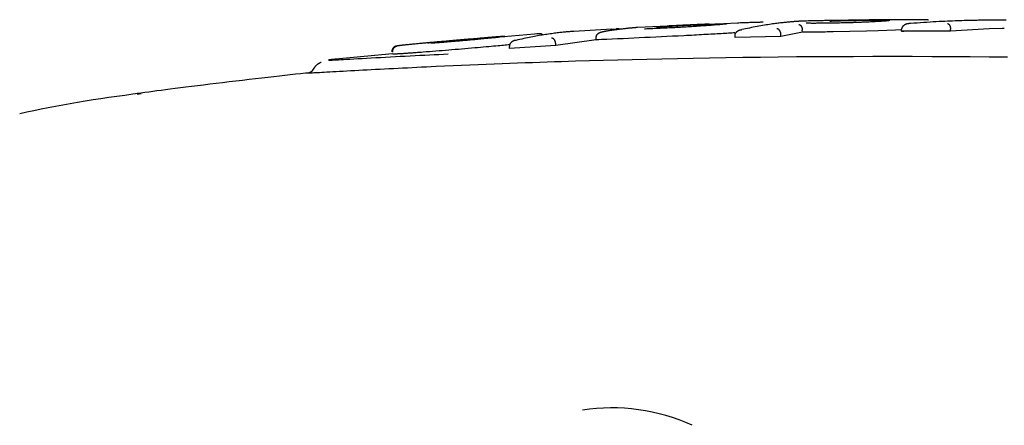
# Model space of a CAD drawing. Extents: x -8039 to 21134, y -2237 to 2803.
# Drawn here: x 3816 to 3862, y 2352 to 2371 of the extents above; entities that cross this region are included whole.
import ezdxf

# ---------------------------------------------------------------- set-up
doc = ezdxf.new("R2010")
doc.units = 0

msp = doc.modelspace()

# ---------------------------------------------------------------- linework, layer by layer
at = {"color": 7, "linetype": 'Continuous'}
for p, q in [((3845.965, 2370.529), (3844.539, 2370.465)), ((3849.23, 2370.676), (3848.582, 2370.647)), ((3839.71, 2370.156), (3837.907, 2370.006)), ((3839.821, 2370.17), (3839.709, 2370.162)), ((3843.33, 2370.394), (3841.552, 2370.286)), ((3843.33, 2370.396), (3843.542, 2370.41)), ((3849.119, 2369.997), (3849.116, 2370.096)), ((3851.266, 2370.051), (3849.119, 2369.997)), ((3851.266, 2370.051), (3851.263, 2370.151)), ((3852.269, 2370.249), (3851.266, 2370.051)), ((3852.269, 2370.249), (3852.267, 2370.348)), ((3855.272, 2370.302), (3853.713, 2370.265)), ((3855.818, 2370.319), (3855.272, 2370.302)), ((3856.635, 2370.349), (3855.818, 2370.319)), ((3856.923, 2370.363), (3856.635, 2370.349)), ((3856.923, 2370.298), (3856.923, 2370.398)), ((3856.923, 2370.298), (3857.033, 2370.304)), ((3859.215, 2370.293), (3856.923, 2370.298)), ((3861.029, 2370.407), (3859.215, 2370.293)), ((3859.215, 2370.293), (3859.215, 2370.393)), ((3861.643, 2370.43), (3861.029, 2370.407)), ((3838.542, 2369.486), (3838.535, 2369.586)), ((3840.713, 2369.623), (3838.542, 2369.486)), ((3840.713, 2369.623), (3840.707, 2369.723)), ((3842.609, 2369.895), (3840.713, 2369.623)), ((3842.609, 2369.891), (3842.603, 2369.991)), ((3842.609, 2369.891), (3842.728, 2369.908)), ((3833.057, 2369.243), (3830.398, 2368.98)), ((3833.062, 2369.222), (3833.065, 2369.231)), ((3829.012, 2368.328), (3829.007, 2368.331)), ((3821.083, 2367.352), (3821.263, 2367.373))]:
    msp.add_line(p, q, dxfattribs=at)
for points in [[(3847.31, 2370.523), (3847.23, 2370.518), (3847.15, 2370.513), (3847.069, 2370.507), (3846.988, 2370.502), (3846.905, 2370.497), (3846.821, 2370.492), (3846.736, 2370.487), (3846.649, 2370.482), (3846.559, 2370.477), (3846.469, 2370.472), (3846.377, 2370.467), (3846.285, 2370.462), (3846.193, 2370.457), (3846.102, 2370.453), (3846.012, 2370.448), (3845.925, 2370.444), (3845.84, 2370.44), (3845.757, 2370.436), (3845.677, 2370.432), (3845.6, 2370.429), (3845.525, 2370.425), (3845.454, 2370.422), (3845.385, 2370.419), (3845.319, 2370.416), (3845.256, 2370.414), (3845.195, 2370.411), (3845.137, 2370.409), (3845.08, 2370.407), (3845.025, 2370.405), (3844.971, 2370.402), (3844.918, 2370.4), (3844.865, 2370.398)], [(3845.437, 2370.479), (3845.466, 2370.482), (3845.495, 2370.485), (3845.524, 2370.488), (3845.554, 2370.492), (3845.585, 2370.495), (3845.617, 2370.498), (3845.65, 2370.501), (3845.685, 2370.504), (3845.721, 2370.507), (3845.76, 2370.51), (3845.8, 2370.514), (3845.841, 2370.517), (3845.884, 2370.52), (3845.928, 2370.523), (3845.974, 2370.526), (3846.022, 2370.53), (3846.07, 2370.533), (3846.12, 2370.536), (3846.171, 2370.539), (3846.223, 2370.542), (3846.276, 2370.546), (3846.329, 2370.549), (3846.382, 2370.552), (3846.435, 2370.555)], [(3845.986, 2370.539), (3845.981, 2370.539), (3845.976, 2370.539), (3845.971, 2370.539), (3845.966, 2370.538), (3845.962, 2370.538), (3845.958, 2370.538), (3845.954, 2370.538), (3845.95, 2370.538), (3845.947, 2370.538), (3845.944, 2370.538), (3845.942, 2370.537), (3845.94, 2370.537), (3845.938, 2370.537), (3845.936, 2370.537), (3845.935, 2370.537), (3845.934, 2370.537), (3845.934, 2370.537), (3845.933, 2370.537), (3845.933, 2370.537), (3845.933, 2370.537), (3845.933, 2370.537), (3845.934, 2370.537), (3845.934, 2370.537), (3845.934, 2370.537)], [(3845.946, 2370.539), (3845.955, 2370.539), (3845.964, 2370.54), (3845.974, 2370.541), (3845.983, 2370.541), (3845.992, 2370.542), (3846.001, 2370.542), (3846.01, 2370.543), (3846.018, 2370.543), (3846.027, 2370.544), (3846.035, 2370.544), (3846.043, 2370.545), (3846.051, 2370.545), (3846.058, 2370.545), (3846.066, 2370.546), (3846.074, 2370.546), (3846.081, 2370.546)], [(3846.464, 2370.562), (3846.456, 2370.561), (3846.448, 2370.561), (3846.44, 2370.561), (3846.432, 2370.56), (3846.424, 2370.56), (3846.415, 2370.559), (3846.406, 2370.559), (3846.397, 2370.558), (3846.387, 2370.558), (3846.377, 2370.557), (3846.366, 2370.557), (3846.355, 2370.556), (3846.344, 2370.556), (3846.333, 2370.555), (3846.321, 2370.555), (3846.309, 2370.554), (3846.297, 2370.553), (3846.285, 2370.553), (3846.273, 2370.552), (3846.26, 2370.552), (3846.248, 2370.551), (3846.235, 2370.55), (3846.223, 2370.55), (3846.21, 2370.549), (3846.197, 2370.549), (3846.185, 2370.548), (3846.173, 2370.547), (3846.16, 2370.547), (3846.148, 2370.546), (3846.136, 2370.546), (3846.125, 2370.545), (3846.113, 2370.545), (3846.102, 2370.544), (3846.092, 2370.544), (3846.081, 2370.543), (3846.071, 2370.543), (3846.062, 2370.542), (3846.053, 2370.542), (3846.044, 2370.542), (3846.036, 2370.541), (3846.029, 2370.541), (3846.022, 2370.541), (3846.015, 2370.54), (3846.009, 2370.54), (3846.003, 2370.54), (3845.997, 2370.54), (3845.991, 2370.539), (3845.986, 2370.539)], [(3846.435, 2370.555), (3846.489, 2370.558), (3846.543, 2370.561), (3846.597, 2370.564), (3846.651, 2370.567), (3846.705, 2370.57), (3846.759, 2370.573), (3846.813, 2370.576), (3846.867, 2370.578), (3846.921, 2370.581), (3846.975, 2370.584), (3847.028, 2370.586), (3847.081, 2370.589), (3847.132, 2370.591), (3847.182, 2370.593), (3847.231, 2370.596), (3847.277, 2370.598), (3847.322, 2370.6), (3847.365, 2370.602), (3847.406, 2370.603), (3847.446, 2370.605), (3847.485, 2370.607), (3847.523, 2370.608), (3847.56, 2370.61), (3847.597, 2370.612)], [(3847.259, 2370.6), (3847.223, 2370.599), (3847.186, 2370.597), (3847.149, 2370.595), (3847.113, 2370.594), (3847.077, 2370.592), (3847.041, 2370.59), (3847.005, 2370.589), (3846.97, 2370.587), (3846.935, 2370.585), (3846.9, 2370.584), (3846.866, 2370.582), (3846.832, 2370.581), (3846.799, 2370.579), (3846.766, 2370.577), (3846.734, 2370.576), (3846.702, 2370.574), (3846.671, 2370.573), (3846.64, 2370.571), (3846.61, 2370.57), (3846.581, 2370.568), (3846.551, 2370.566), (3846.522, 2370.565), (3846.493, 2370.563), (3846.464, 2370.562)], [(3847.895, 2370.627), (3847.855, 2370.626), (3847.815, 2370.624), (3847.775, 2370.622), (3847.735, 2370.621), (3847.695, 2370.619), (3847.655, 2370.617), (3847.615, 2370.616), (3847.575, 2370.614), (3847.536, 2370.612), (3847.496, 2370.611), (3847.457, 2370.609), (3847.417, 2370.607), (3847.378, 2370.606), (3847.338, 2370.604), (3847.299, 2370.602), (3847.259, 2370.6)], [(3848.74, 2370.638), (3848.714, 2370.635), (3848.687, 2370.632), (3848.658, 2370.629), (3848.629, 2370.626), (3848.597, 2370.622), (3848.562, 2370.619), (3848.524, 2370.615), (3848.482, 2370.611), (3848.436, 2370.607), (3848.385, 2370.602), (3848.33, 2370.598), (3848.271, 2370.593), (3848.208, 2370.588), (3848.141, 2370.582), (3848.07, 2370.577), (3847.996, 2370.571), (3847.918, 2370.566), (3847.837, 2370.56), (3847.753, 2370.554), (3847.667, 2370.548), (3847.579, 2370.541), (3847.49, 2370.535), (3847.4, 2370.529), (3847.31, 2370.523)], [(3847.597, 2370.612), (3847.641, 2370.614), (3847.685, 2370.615), (3847.728, 2370.617), (3847.772, 2370.619), (3847.815, 2370.621), (3847.858, 2370.623), (3847.9, 2370.624), (3847.942, 2370.626), (3847.984, 2370.628), (3848.025, 2370.629), (3848.066, 2370.631), (3848.106, 2370.632), (3848.146, 2370.634), (3848.185, 2370.635), (3848.223, 2370.636), (3848.261, 2370.638), (3848.298, 2370.639), (3848.334, 2370.64), (3848.368, 2370.641), (3848.402, 2370.642), (3848.434, 2370.643), (3848.465, 2370.644), (3848.493, 2370.645), (3848.52, 2370.646), (3848.545, 2370.647), (3848.568, 2370.647), (3848.59, 2370.648), (3848.61, 2370.648), (3848.629, 2370.648), (3848.648, 2370.648), (3848.666, 2370.649), (3848.684, 2370.649)], [(3848.719, 2370.637), (3848.719, 2370.637), (3848.719, 2370.637), (3848.719, 2370.637), (3848.718, 2370.637), (3848.718, 2370.637), (3848.718, 2370.637), (3848.717, 2370.637), (3848.716, 2370.636), (3848.715, 2370.636), (3848.715, 2370.636), (3848.714, 2370.636), (3848.712, 2370.636), (3848.711, 2370.636), (3848.71, 2370.635), (3848.709, 2370.635), (3848.707, 2370.635)], [(3850.432, 2370.715), (3850.402, 2370.714), (3850.371, 2370.714), (3850.34, 2370.713), (3850.308, 2370.713), (3850.275, 2370.712), (3850.239, 2370.711), (3850.201, 2370.71), (3850.161, 2370.709), (3850.118, 2370.708), (3850.072, 2370.707), (3850.023, 2370.705), (3849.972, 2370.704), (3849.919, 2370.702), (3849.863, 2370.701), (3849.805, 2370.699), (3849.746, 2370.697), (3849.685, 2370.695), (3849.623, 2370.693), (3849.559, 2370.69), (3849.495, 2370.688), (3849.429, 2370.686), (3849.363, 2370.684), (3849.297, 2370.681), (3849.23, 2370.679)], [(3851.713, 2370.73), (3851.663, 2370.726), (3851.612, 2370.722), (3851.561, 2370.717), (3851.51, 2370.712), (3851.459, 2370.707), (3851.406, 2370.702), (3851.353, 2370.697), (3851.299, 2370.691), (3851.244, 2370.685), (3851.188, 2370.678), (3851.13, 2370.671), (3851.07, 2370.664), (3851.007, 2370.655), (3850.943, 2370.646), (3850.875, 2370.637), (3850.804, 2370.626), (3850.729, 2370.615), (3850.652, 2370.603), (3850.572, 2370.591), (3850.489, 2370.577), (3850.405, 2370.563), (3850.319, 2370.548), (3850.232, 2370.533), (3850.144, 2370.516), (3850.056, 2370.5), (3849.967, 2370.482), (3849.879, 2370.464), (3849.79, 2370.446), (3849.701, 2370.427), (3849.611, 2370.408), (3849.522, 2370.389), (3849.433, 2370.37)], [(3852.279, 2370.769), (3852.269, 2370.769), (3852.258, 2370.768), (3852.248, 2370.768), (3852.237, 2370.768), (3852.226, 2370.767), (3852.214, 2370.766), (3852.203, 2370.766), (3852.19, 2370.765), (3852.177, 2370.764), (3852.163, 2370.764), (3852.149, 2370.763), (3852.134, 2370.762), (3852.119, 2370.761), (3852.102, 2370.76), (3852.085, 2370.759), (3852.068, 2370.758), (3852.05, 2370.756), (3852.031, 2370.755), (3852.011, 2370.754), (3851.991, 2370.752), (3851.97, 2370.751), (3851.949, 2370.749), (3851.927, 2370.748), (3851.905, 2370.746), (3851.882, 2370.744), (3851.858, 2370.742), (3851.835, 2370.74), (3851.811, 2370.738), (3851.787, 2370.736), (3851.762, 2370.734), (3851.738, 2370.732), (3851.713, 2370.73)], [(3852.105, 2370.609), (3852.108, 2370.609), (3852.111, 2370.609), (3852.113, 2370.609), (3852.116, 2370.609), (3852.119, 2370.608), (3852.122, 2370.608), (3852.126, 2370.607), (3852.129, 2370.606), (3852.133, 2370.605), (3852.137, 2370.604), (3852.141, 2370.602), (3852.145, 2370.6), (3852.15, 2370.598), (3852.154, 2370.595), (3852.159, 2370.591), (3852.165, 2370.588), (3852.17, 2370.583), (3852.175, 2370.579), (3852.181, 2370.573), (3852.187, 2370.568), (3852.192, 2370.562), (3852.198, 2370.555), (3852.203, 2370.548), (3852.209, 2370.541), (3852.214, 2370.534), (3852.218, 2370.526), (3852.223, 2370.519), (3852.227, 2370.511), (3852.231, 2370.502), (3852.235, 2370.494), (3852.239, 2370.486), (3852.242, 2370.478), (3852.245, 2370.47), (3852.248, 2370.461), (3852.251, 2370.453), (3852.253, 2370.445), (3852.255, 2370.437), (3852.257, 2370.429), (3852.259, 2370.421), (3852.26, 2370.413), (3852.262, 2370.405), (3852.263, 2370.397), (3852.264, 2370.389), (3852.265, 2370.38), (3852.265, 2370.372), (3852.266, 2370.364), (3852.267, 2370.356), (3852.267, 2370.348)], [(3853.751, 2370.8), (3853.721, 2370.799), (3853.689, 2370.798), (3853.657, 2370.797), (3853.623, 2370.797), (3853.588, 2370.796), (3853.55, 2370.795), (3853.509, 2370.794), (3853.464, 2370.794), (3853.416, 2370.793), (3853.365, 2370.792), (3853.309, 2370.791), (3853.25, 2370.79), (3853.186, 2370.789), (3853.119, 2370.788), (3853.048, 2370.786), (3852.974, 2370.785), (3852.895, 2370.783), (3852.813, 2370.782), (3852.729, 2370.78), (3852.642, 2370.778), (3852.553, 2370.776), (3852.462, 2370.774), (3852.371, 2370.771), (3852.279, 2370.769)], [(3854.476, 2370.692), (3854.399, 2370.69), (3854.322, 2370.688), (3854.246, 2370.686), (3854.169, 2370.684), (3854.091, 2370.682), (3854.014, 2370.68), (3853.936, 2370.678), (3853.857, 2370.677), (3853.778, 2370.675), (3853.7, 2370.674), (3853.621, 2370.672), (3853.543, 2370.671), (3853.467, 2370.67), (3853.392, 2370.669), (3853.318, 2370.668), (3853.248, 2370.668), (3853.18, 2370.667), (3853.115, 2370.666), (3853.052, 2370.666), (3852.993, 2370.666), (3852.936, 2370.666), (3852.882, 2370.665), (3852.83, 2370.665), (3852.781, 2370.665), (3852.735, 2370.665), (3852.691, 2370.665), (3852.649, 2370.666), (3852.608, 2370.666), (3852.569, 2370.666), (3852.531, 2370.666), (3852.494, 2370.666), (3852.456, 2370.667)], [(3853.563, 2370.772), (3853.589, 2370.773), (3853.616, 2370.774), (3853.643, 2370.775), (3853.671, 2370.777), (3853.699, 2370.778), (3853.728, 2370.779), (3853.759, 2370.78), (3853.791, 2370.781), (3853.825, 2370.783), (3853.861, 2370.784), (3853.898, 2370.785), (3853.937, 2370.786), (3853.978, 2370.788), (3854.021, 2370.789), (3854.065, 2370.79), (3854.112, 2370.792), (3854.161, 2370.793), (3854.211, 2370.794), (3854.262, 2370.795), (3854.315, 2370.797), (3854.369, 2370.798), (3854.424, 2370.799), (3854.479, 2370.8), (3854.534, 2370.802)], [(3854.124, 2370.799), (3854.105, 2370.799), (3854.085, 2370.798), (3854.066, 2370.798), (3854.047, 2370.797), (3854.028, 2370.797), (3854.01, 2370.796), (3853.993, 2370.796), (3853.976, 2370.796), (3853.96, 2370.795), (3853.945, 2370.795), (3853.931, 2370.795), (3853.917, 2370.794), (3853.903, 2370.794), (3853.89, 2370.794), (3853.878, 2370.794), (3853.865, 2370.794), (3853.853, 2370.793), (3853.84, 2370.793), (3853.828, 2370.793), (3853.816, 2370.793), (3853.804, 2370.793), (3853.793, 2370.792), (3853.782, 2370.792), (3853.771, 2370.792), (3853.76, 2370.792), (3853.75, 2370.792), (3853.74, 2370.792), (3853.731, 2370.791), (3853.723, 2370.791), (3853.715, 2370.791), (3853.707, 2370.791), (3853.7, 2370.791), (3853.694, 2370.791), (3853.688, 2370.791), (3853.682, 2370.791), (3853.677, 2370.791), (3853.673, 2370.791), (3853.668, 2370.791), (3853.664, 2370.791), (3853.659, 2370.791)], [(3854.659, 2370.811), (3854.63, 2370.811), (3854.6, 2370.81), (3854.571, 2370.81), (3854.542, 2370.809), (3854.513, 2370.808), (3854.485, 2370.808), (3854.458, 2370.807), (3854.432, 2370.807), (3854.407, 2370.806), (3854.383, 2370.806), (3854.359, 2370.805), (3854.337, 2370.805), (3854.316, 2370.804), (3854.295, 2370.804), (3854.275, 2370.803), (3854.256, 2370.803), (3854.238, 2370.802), (3854.221, 2370.802), (3854.204, 2370.801), (3854.187, 2370.801), (3854.171, 2370.8), (3854.155, 2370.8), (3854.14, 2370.8), (3854.124, 2370.799)], [(3855.771, 2370.747), (3855.721, 2370.744), (3855.67, 2370.741), (3855.619, 2370.738), (3855.567, 2370.736), (3855.516, 2370.733), (3855.463, 2370.731), (3855.41, 2370.728), (3855.357, 2370.725), (3855.302, 2370.723), (3855.247, 2370.72), (3855.191, 2370.718), (3855.135, 2370.716), (3855.079, 2370.714), (3855.023, 2370.711), (3854.967, 2370.709), (3854.911, 2370.707), (3854.855, 2370.705), (3854.8, 2370.703), (3854.746, 2370.701), (3854.691, 2370.699), (3854.637, 2370.697), (3854.583, 2370.696), (3854.53, 2370.694), (3854.476, 2370.692)], [(3854.534, 2370.802), (3854.585, 2370.803), (3854.636, 2370.804), (3854.687, 2370.805), (3854.738, 2370.805), (3854.789, 2370.806), (3854.841, 2370.807), (3854.893, 2370.808), (3854.945, 2370.809), (3854.998, 2370.81), (3855.051, 2370.81), (3855.105, 2370.811), (3855.157, 2370.812), (3855.209, 2370.812), (3855.26, 2370.813), (3855.31, 2370.813), (3855.358, 2370.814), (3855.404, 2370.814), (3855.448, 2370.815), (3855.489, 2370.815), (3855.529, 2370.816), (3855.567, 2370.816), (3855.603, 2370.816), (3855.636, 2370.816), (3855.668, 2370.816), (3855.698, 2370.817), (3855.726, 2370.817), (3855.753, 2370.817), (3855.778, 2370.817), (3855.802, 2370.817), (3855.826, 2370.817), (3855.849, 2370.817), (3855.872, 2370.817)], [(3856.406, 2370.833), (3856.349, 2370.832), (3856.292, 2370.832), (3856.235, 2370.831), (3856.176, 2370.831), (3856.117, 2370.83), (3856.055, 2370.83), (3855.992, 2370.829), (3855.927, 2370.829), (3855.859, 2370.828), (3855.788, 2370.827), (3855.716, 2370.827), (3855.641, 2370.826), (3855.565, 2370.825), (3855.487, 2370.824), (3855.407, 2370.823), (3855.327, 2370.822), (3855.245, 2370.821), (3855.163, 2370.82), (3855.08, 2370.818), (3854.997, 2370.817), (3854.913, 2370.816), (3854.829, 2370.814), (3854.744, 2370.813), (3854.659, 2370.811)], [(3856.375, 2370.799), (3856.365, 2370.797), (3856.354, 2370.795), (3856.343, 2370.793), (3856.33, 2370.791), (3856.317, 2370.789), (3856.303, 2370.787), (3856.287, 2370.785), (3856.269, 2370.783), (3856.249, 2370.781), (3856.227, 2370.779), (3856.203, 2370.776), (3856.177, 2370.774), (3856.15, 2370.772), (3856.121, 2370.77), (3856.091, 2370.767), (3856.059, 2370.765), (3856.026, 2370.763), (3855.992, 2370.76), (3855.956, 2370.758), (3855.92, 2370.756), (3855.884, 2370.754), (3855.847, 2370.751), (3855.809, 2370.749), (3855.771, 2370.747)], [(3855.872, 2370.817), (3855.91, 2370.817), (3855.948, 2370.817), (3855.985, 2370.817), (3856.021, 2370.816), (3856.056, 2370.816), (3856.089, 2370.816), (3856.12, 2370.816), (3856.148, 2370.816), (3856.174, 2370.815), (3856.197, 2370.815), (3856.218, 2370.815), (3856.236, 2370.814), (3856.253, 2370.814), (3856.267, 2370.814), (3856.28, 2370.813), (3856.292, 2370.813), (3856.302, 2370.812), (3856.31, 2370.812), (3856.318, 2370.812), (3856.325, 2370.811), (3856.331, 2370.811), (3856.337, 2370.81), (3856.342, 2370.81), (3856.347, 2370.81)], [(3857.86, 2370.833), (3857.819, 2370.833), (3857.777, 2370.834), (3857.735, 2370.834), (3857.691, 2370.835), (3857.646, 2370.835), (3857.599, 2370.835), (3857.55, 2370.836), (3857.498, 2370.836), (3857.443, 2370.836), (3857.386, 2370.836), (3857.326, 2370.836), (3857.263, 2370.836), (3857.199, 2370.836), (3857.132, 2370.836), (3857.064, 2370.836), (3856.995, 2370.836), (3856.924, 2370.835), (3856.852, 2370.835), (3856.779, 2370.835), (3856.705, 2370.834), (3856.631, 2370.834), (3856.556, 2370.834), (3856.481, 2370.833), (3856.406, 2370.833)], [(3857.349, 2370.66), (3857.34, 2370.659), (3857.331, 2370.659), (3857.322, 2370.658), (3857.313, 2370.657), (3857.303, 2370.656), (3857.293, 2370.655), (3857.282, 2370.654), (3857.27, 2370.653), (3857.258, 2370.651), (3857.245, 2370.65), (3857.232, 2370.648), (3857.218, 2370.645), (3857.203, 2370.643), (3857.188, 2370.639), (3857.173, 2370.635), (3857.158, 2370.631), (3857.142, 2370.625), (3857.126, 2370.619), (3857.11, 2370.612), (3857.094, 2370.605), (3857.079, 2370.597), (3857.065, 2370.589), (3857.051, 2370.581), (3857.038, 2370.573), (3857.025, 2370.565), (3857.014, 2370.556), (3857.004, 2370.548), (3856.995, 2370.54), (3856.986, 2370.531), (3856.978, 2370.523), (3856.971, 2370.515), (3856.965, 2370.507), (3856.959, 2370.5), (3856.954, 2370.492), (3856.949, 2370.485), (3856.944, 2370.478), (3856.941, 2370.471), (3856.937, 2370.464), (3856.934, 2370.457), (3856.932, 2370.45), (3856.93, 2370.443), (3856.928, 2370.437), (3856.927, 2370.43), (3856.926, 2370.424), (3856.925, 2370.417), (3856.924, 2370.411), (3856.924, 2370.405), (3856.923, 2370.398)], [(3860.335, 2370.804), (3860.24, 2370.802), (3860.146, 2370.799), (3860.05, 2370.797), (3859.953, 2370.795), (3859.854, 2370.792), (3859.753, 2370.789), (3859.648, 2370.786), (3859.541, 2370.783), (3859.43, 2370.779), (3859.315, 2370.775), (3859.196, 2370.77), (3859.074, 2370.765), (3858.947, 2370.759), (3858.817, 2370.753), (3858.683, 2370.746), (3858.546, 2370.738), (3858.404, 2370.73), (3858.26, 2370.721), (3858.112, 2370.712), (3857.963, 2370.702), (3857.811, 2370.692), (3857.658, 2370.681), (3857.504, 2370.671), (3857.349, 2370.66)], [(3858.186, 2370.811), (3858.187, 2370.812), (3858.188, 2370.813), (3858.189, 2370.814), (3858.189, 2370.815), (3858.188, 2370.816), (3858.187, 2370.817), (3858.184, 2370.818), (3858.181, 2370.819), (3858.176, 2370.82), (3858.169, 2370.821), (3858.161, 2370.822), (3858.15, 2370.823), (3858.138, 2370.824), (3858.123, 2370.825), (3858.106, 2370.826), (3858.087, 2370.826), (3858.064, 2370.827), (3858.04, 2370.828), (3858.013, 2370.829), (3857.985, 2370.83), (3857.955, 2370.83), (3857.924, 2370.831), (3857.892, 2370.832), (3857.86, 2370.833)], [(3859.075, 2370.655), (3859.078, 2370.655), (3859.08, 2370.655), (3859.082, 2370.654), (3859.085, 2370.654), (3859.087, 2370.653), (3859.09, 2370.652), (3859.093, 2370.652), (3859.096, 2370.651), (3859.099, 2370.65), (3859.103, 2370.648), (3859.106, 2370.647), (3859.11, 2370.645), (3859.114, 2370.643), (3859.119, 2370.641), (3859.123, 2370.638), (3859.128, 2370.634), (3859.132, 2370.63), (3859.137, 2370.626), (3859.141, 2370.621), (3859.146, 2370.616), (3859.151, 2370.61), (3859.155, 2370.604), (3859.16, 2370.598), (3859.164, 2370.591), (3859.168, 2370.585), (3859.172, 2370.578), (3859.176, 2370.571), (3859.179, 2370.564), (3859.183, 2370.556), (3859.186, 2370.549), (3859.189, 2370.541), (3859.192, 2370.534), (3859.195, 2370.526), (3859.197, 2370.517), (3859.2, 2370.509), (3859.202, 2370.501), (3859.204, 2370.492), (3859.206, 2370.484), (3859.208, 2370.475), (3859.209, 2370.466), (3859.211, 2370.457), (3859.212, 2370.448), (3859.212, 2370.439), (3859.213, 2370.43), (3859.214, 2370.421), (3859.214, 2370.412), (3859.215, 2370.402), (3859.215, 2370.393)], [(3861.83, 2370.811), (3861.721, 2370.812), (3861.615, 2370.813), (3861.513, 2370.814), (3861.414, 2370.814), (3861.319, 2370.814), (3861.227, 2370.814), (3861.138, 2370.814), (3861.053, 2370.813), (3860.971, 2370.813), (3860.892, 2370.812), (3860.816, 2370.811), (3860.742, 2370.81), (3860.671, 2370.809), (3860.601, 2370.808), (3860.533, 2370.807), (3860.467, 2370.806), (3860.4, 2370.805), (3860.335, 2370.804)], [(3838.293, 2370.05), (3838.233, 2370.045), (3838.173, 2370.041), (3838.112, 2370.036), (3838.051, 2370.032), (3837.989, 2370.027), (3837.926, 2370.022), (3837.861, 2370.017), (3837.795, 2370.012), (3837.727, 2370.006), (3837.657, 2370.001), (3837.585, 2369.995), (3837.512, 2369.99), (3837.436, 2369.984), (3837.359, 2369.978), (3837.28, 2369.971), (3837.199, 2369.965), (3837.116, 2369.958), (3837.032, 2369.951), (3836.946, 2369.944), (3836.859, 2369.937), (3836.771, 2369.93), (3836.683, 2369.923), (3836.594, 2369.916), (3836.505, 2369.908), (3836.416, 2369.901), (3836.326, 2369.893), (3836.237, 2369.886), (3836.148, 2369.878), (3836.059, 2369.871), (3835.97, 2369.863), (3835.881, 2369.855), (3835.791, 2369.848)], [(3838.282, 2370.054), (3838.272, 2370.053), (3838.261, 2370.052), (3838.249, 2370.052), (3838.237, 2370.051), (3838.223, 2370.05), (3838.207, 2370.049), (3838.189, 2370.048), (3838.168, 2370.046), (3838.145, 2370.044), (3838.119, 2370.042), (3838.09, 2370.04), (3838.058, 2370.038), (3838.024, 2370.035), (3837.987, 2370.032), (3837.948, 2370.029), (3837.906, 2370.026), (3837.862, 2370.022), (3837.817, 2370.019), (3837.769, 2370.015), (3837.72, 2370.011), (3837.67, 2370.007), (3837.62, 2370.003), (3837.568, 2369.999), (3837.517, 2369.994), (3837.466, 2369.99), (3837.414, 2369.986), (3837.363, 2369.982), (3837.312, 2369.977), (3837.261, 2369.973), (3837.21, 2369.969), (3837.159, 2369.965), (3837.107, 2369.961)], [(3837.341, 2369.98), (3837.392, 2369.984), (3837.444, 2369.988), (3837.495, 2369.993), (3837.546, 2369.997), (3837.596, 2370.001), (3837.645, 2370.005), (3837.693, 2370.009), (3837.74, 2370.012), (3837.785, 2370.016), (3837.829, 2370.02), (3837.871, 2370.023), (3837.911, 2370.026), (3837.95, 2370.029), (3837.987, 2370.032), (3838.022, 2370.035), (3838.055, 2370.037), (3838.086, 2370.04), (3838.115, 2370.042), (3838.142, 2370.044), (3838.167, 2370.046), (3838.189, 2370.048), (3838.209, 2370.049), (3838.226, 2370.05), (3838.24, 2370.051), (3838.252, 2370.052), (3838.262, 2370.053), (3838.27, 2370.053), (3838.277, 2370.054), (3838.282, 2370.054), (3838.287, 2370.054), (3838.291, 2370.054), (3838.296, 2370.054), (3838.301, 2370.054), (3838.306, 2370.055), (3838.311, 2370.055), (3838.316, 2370.055), (3838.32, 2370.055), (3838.324, 2370.055), (3838.326, 2370.055), (3838.327, 2370.055), (3838.326, 2370.055), (3838.324, 2370.054), (3838.321, 2370.054), (3838.317, 2370.053), (3838.311, 2370.052), (3838.306, 2370.052), (3838.299, 2370.051), (3838.293, 2370.05)], [(3841.552, 2370.286), (3841.502, 2370.283), (3841.452, 2370.28), (3841.402, 2370.277), (3841.352, 2370.274), (3841.302, 2370.27), (3841.252, 2370.267), (3841.202, 2370.263), (3841.152, 2370.258), (3841.101, 2370.254), (3841.051, 2370.249), (3840.999, 2370.243), (3840.946, 2370.237), (3840.892, 2370.231), (3840.836, 2370.224), (3840.777, 2370.217), (3840.715, 2370.209), (3840.651, 2370.2), (3840.583, 2370.191), (3840.514, 2370.181), (3840.442, 2370.171), (3840.369, 2370.161), (3840.296, 2370.15), (3840.222, 2370.139), (3840.148, 2370.128), (3840.075, 2370.116), (3840.002, 2370.104), (3839.929, 2370.092), (3839.855, 2370.079), (3839.78, 2370.066), (3839.704, 2370.052), (3839.626, 2370.037), (3839.547, 2370.022), (3839.464, 2370.005), (3839.38, 2369.987), (3839.293, 2369.969), (3839.205, 2369.949), (3839.116, 2369.93), (3839.026, 2369.91), (3838.935, 2369.889), (3838.844, 2369.869)], [(3839.895, 2370.174), (3839.893, 2370.174), (3839.891, 2370.174), (3839.889, 2370.174), (3839.887, 2370.174), (3839.884, 2370.174), (3839.881, 2370.174), (3839.878, 2370.174), (3839.873, 2370.173), (3839.868, 2370.173), (3839.863, 2370.173), (3839.857, 2370.172), (3839.85, 2370.172), (3839.843, 2370.171), (3839.836, 2370.171), (3839.828, 2370.17), (3839.821, 2370.17)], [(3840.109, 2370.117), (3840.107, 2370.119), (3840.104, 2370.121), (3840.102, 2370.124), (3840.1, 2370.126), (3840.097, 2370.128), (3840.095, 2370.13), (3840.092, 2370.132), (3840.089, 2370.134), (3840.086, 2370.137), (3840.082, 2370.139), (3840.078, 2370.141), (3840.075, 2370.143), (3840.071, 2370.145), (3840.066, 2370.147), (3840.062, 2370.149), (3840.057, 2370.151), (3840.053, 2370.153), (3840.048, 2370.155), (3840.044, 2370.157), (3840.039, 2370.158), (3840.034, 2370.16), (3840.03, 2370.162), (3840.025, 2370.163), (3840.021, 2370.164), (3840.017, 2370.166), (3840.013, 2370.167), (3840.009, 2370.168), (3840.005, 2370.169), (3840.002, 2370.17), (3839.999, 2370.17), (3839.995, 2370.171), (3839.992, 2370.171), (3839.989, 2370.172), (3839.986, 2370.172), (3839.984, 2370.173), (3839.981, 2370.173), (3839.978, 2370.174), (3839.975, 2370.174), (3839.973, 2370.174), (3839.97, 2370.174), (3839.967, 2370.175), (3839.964, 2370.175), (3839.962, 2370.175), (3839.959, 2370.175), (3839.956, 2370.175), (3839.954, 2370.175), (3839.951, 2370.175), (3839.949, 2370.175), (3839.946, 2370.175), (3839.944, 2370.176), (3839.942, 2370.176), (3839.939, 2370.176), (3839.937, 2370.176), (3839.934, 2370.176), (3839.932, 2370.175), (3839.928, 2370.175), (3839.925, 2370.175), (3839.921, 2370.175), (3839.917, 2370.175), (3839.913, 2370.175), (3839.909, 2370.174), (3839.904, 2370.174), (3839.9, 2370.174), (3839.895, 2370.173)], [(3842.603, 2369.991), (3842.603, 2370), (3842.604, 2370.008), (3842.605, 2370.017), (3842.605, 2370.025), (3842.606, 2370.034), (3842.608, 2370.043), (3842.609, 2370.052), (3842.611, 2370.06), (3842.614, 2370.069), (3842.617, 2370.078), (3842.62, 2370.086), (3842.624, 2370.095), (3842.628, 2370.104), (3842.633, 2370.112), (3842.638, 2370.121), (3842.644, 2370.13), (3842.65, 2370.138), (3842.657, 2370.147), (3842.664, 2370.155), (3842.671, 2370.163), (3842.679, 2370.172), (3842.687, 2370.179), (3842.696, 2370.187), (3842.705, 2370.195), (3842.715, 2370.202), (3842.725, 2370.208), (3842.735, 2370.215), (3842.745, 2370.221), (3842.756, 2370.227), (3842.766, 2370.232), (3842.776, 2370.236), (3842.786, 2370.241), (3842.796, 2370.244), (3842.805, 2370.247), (3842.814, 2370.25), (3842.823, 2370.252), (3842.831, 2370.254), (3842.839, 2370.256), (3842.846, 2370.257), (3842.853, 2370.259), (3842.859, 2370.26), (3842.864, 2370.26), (3842.87, 2370.261), (3842.875, 2370.262), (3842.879, 2370.262), (3842.884, 2370.263), (3842.888, 2370.263), (3842.892, 2370.263)], [(3846.711, 2370.085), (3846.448, 2370.072), (3846.185, 2370.058), (3845.922, 2370.046), (3845.661, 2370.033), (3845.4, 2370.02), (3845.14, 2370.007), (3844.881, 2369.995), (3844.624, 2369.983), (3844.368, 2369.971), (3844.114, 2369.959), (3843.861, 2369.947), (3843.61, 2369.936), (3843.359, 2369.925), (3843.109, 2369.913), (3842.859, 2369.902), (3842.609, 2369.891)], [(3843.962, 2370.415), (3843.929, 2370.412), (3843.895, 2370.408), (3843.861, 2370.404), (3843.827, 2370.4), (3843.792, 2370.396), (3843.757, 2370.392), (3843.72, 2370.388), (3843.683, 2370.383), (3843.645, 2370.378), (3843.606, 2370.373), (3843.566, 2370.368), (3843.526, 2370.363), (3843.486, 2370.357), (3843.446, 2370.352), (3843.406, 2370.346), (3843.367, 2370.34), (3843.328, 2370.334), (3843.29, 2370.329), (3843.254, 2370.323), (3843.218, 2370.318), (3843.183, 2370.312), (3843.15, 2370.307), (3843.118, 2370.302), (3843.088, 2370.297), (3843.06, 2370.292), (3843.033, 2370.288), (3843.008, 2370.283), (3842.983, 2370.279), (3842.96, 2370.275), (3842.937, 2370.271), (3842.915, 2370.267), (3842.892, 2370.263)], [(3843.699, 2370.384), (3843.692, 2370.388), (3843.684, 2370.391), (3843.677, 2370.395), (3843.669, 2370.398), (3843.662, 2370.401), (3843.654, 2370.404), (3843.647, 2370.406), (3843.64, 2370.408), (3843.633, 2370.41), (3843.626, 2370.411), (3843.619, 2370.412), (3843.612, 2370.413), (3843.606, 2370.413), (3843.599, 2370.413), (3843.593, 2370.413), (3843.587, 2370.413), (3843.581, 2370.413), (3843.575, 2370.413), (3843.569, 2370.413), (3843.564, 2370.412), (3843.558, 2370.412), (3843.553, 2370.411), (3843.548, 2370.411), (3843.542, 2370.41)], [(3844.539, 2370.467), (3844.525, 2370.466), (3844.51, 2370.465), (3844.495, 2370.465), (3844.48, 2370.464), (3844.464, 2370.463), (3844.447, 2370.462), (3844.429, 2370.461), (3844.41, 2370.459), (3844.39, 2370.458), (3844.368, 2370.456), (3844.346, 2370.454), (3844.322, 2370.452), (3844.297, 2370.449), (3844.271, 2370.447), (3844.243, 2370.444), (3844.215, 2370.441), (3844.186, 2370.438), (3844.155, 2370.435), (3844.124, 2370.432), (3844.093, 2370.429), (3844.061, 2370.426), (3844.028, 2370.422), (3843.995, 2370.419), (3843.962, 2370.415)], [(3849.11, 2370.222), (3849.034, 2370.217), (3848.958, 2370.212), (3848.88, 2370.207), (3848.802, 2370.202), (3848.722, 2370.197), (3848.64, 2370.192), (3848.555, 2370.187), (3848.468, 2370.181), (3848.377, 2370.176), (3848.283, 2370.17), (3848.186, 2370.164), (3848.086, 2370.159), (3847.983, 2370.153), (3847.877, 2370.147), (3847.769, 2370.141), (3847.658, 2370.135), (3847.545, 2370.128), (3847.43, 2370.122), (3847.313, 2370.116), (3847.194, 2370.11), (3847.075, 2370.103), (3846.954, 2370.097), (3846.833, 2370.091), (3846.711, 2370.085)], [(3849.116, 2370.096), (3849.116, 2370.104), (3849.117, 2370.112), (3849.117, 2370.12), (3849.118, 2370.128), (3849.119, 2370.136), (3849.12, 2370.144), (3849.122, 2370.152), (3849.124, 2370.16), (3849.126, 2370.168), (3849.129, 2370.176), (3849.133, 2370.184), (3849.136, 2370.193), (3849.141, 2370.201), (3849.145, 2370.209), (3849.151, 2370.217), (3849.156, 2370.226), (3849.162, 2370.234), (3849.169, 2370.243), (3849.176, 2370.251), (3849.183, 2370.26), (3849.192, 2370.268), (3849.2, 2370.276), (3849.209, 2370.284), (3849.219, 2370.292), (3849.229, 2370.3), (3849.24, 2370.307), (3849.251, 2370.314), (3849.262, 2370.321), (3849.274, 2370.327), (3849.285, 2370.333), (3849.297, 2370.338), (3849.308, 2370.343), (3849.319, 2370.347), (3849.33, 2370.351), (3849.34, 2370.354), (3849.35, 2370.357), (3849.36, 2370.359), (3849.369, 2370.361), (3849.378, 2370.363), (3849.386, 2370.364), (3849.393, 2370.365), (3849.4, 2370.366), (3849.406, 2370.367), (3849.412, 2370.368), (3849.417, 2370.369), (3849.423, 2370.369), (3849.428, 2370.37), (3849.433, 2370.37)], [(3851.263, 2370.151), (3851.262, 2370.16), (3851.261, 2370.169), (3851.261, 2370.178), (3851.26, 2370.186), (3851.258, 2370.195), (3851.257, 2370.204), (3851.256, 2370.213), (3851.254, 2370.222), (3851.252, 2370.23), (3851.249, 2370.239), (3851.247, 2370.248), (3851.244, 2370.256), (3851.241, 2370.265), (3851.237, 2370.273), (3851.233, 2370.282), (3851.229, 2370.29), (3851.225, 2370.299), (3851.221, 2370.307), (3851.216, 2370.315), (3851.211, 2370.323), (3851.206, 2370.331), (3851.2, 2370.338), (3851.195, 2370.345), (3851.189, 2370.352), (3851.183, 2370.359), (3851.177, 2370.365), (3851.17, 2370.371), (3851.164, 2370.376), (3851.157, 2370.381), (3851.151, 2370.386), (3851.145, 2370.39), (3851.139, 2370.394), (3851.133, 2370.397), (3851.127, 2370.4), (3851.122, 2370.402), (3851.117, 2370.404), (3851.113, 2370.406), (3851.108, 2370.407), (3851.104, 2370.409), (3851.1, 2370.41), (3851.097, 2370.41), (3851.093, 2370.411), (3851.09, 2370.411), (3851.087, 2370.411), (3851.085, 2370.412), (3851.082, 2370.412), (3851.079, 2370.412), (3851.077, 2370.412)], [(3853.713, 2370.265), (3853.62, 2370.264), (3853.526, 2370.262), (3853.433, 2370.261), (3853.341, 2370.259), (3853.248, 2370.258), (3853.156, 2370.257), (3853.065, 2370.255), (3852.975, 2370.254), (3852.885, 2370.253), (3852.796, 2370.252), (3852.707, 2370.252), (3852.619, 2370.251), (3852.531, 2370.25), (3852.444, 2370.25), (3852.357, 2370.249), (3852.269, 2370.249)], [(3861.738, 2370.429), (3861.737, 2370.429), (3861.735, 2370.429), (3861.734, 2370.429), (3861.732, 2370.429), (3861.731, 2370.429), (3861.729, 2370.429), (3861.728, 2370.429), (3861.726, 2370.429), (3861.724, 2370.429), (3861.723, 2370.429), (3861.721, 2370.429), (3861.719, 2370.43), (3861.718, 2370.43), (3861.716, 2370.43), (3861.714, 2370.43), (3861.712, 2370.43), (3861.711, 2370.43), (3861.709, 2370.43), (3861.707, 2370.43), (3861.705, 2370.43), (3861.703, 2370.43), (3861.701, 2370.43), (3861.699, 2370.43), (3861.697, 2370.43), (3861.694, 2370.43), (3861.692, 2370.43), (3861.69, 2370.43), (3861.688, 2370.43), (3861.686, 2370.43), (3861.684, 2370.43), (3861.682, 2370.43), (3861.68, 2370.43), (3861.678, 2370.43), (3861.676, 2370.43), (3861.674, 2370.43), (3861.672, 2370.43), (3861.67, 2370.43), (3861.668, 2370.43), (3861.666, 2370.43), (3861.664, 2370.43), (3861.662, 2370.43), (3861.66, 2370.43), (3861.659, 2370.43), (3861.657, 2370.43), (3861.656, 2370.43), (3861.654, 2370.43), (3861.653, 2370.43), (3861.651, 2370.43), (3861.65, 2370.43), (3861.649, 2370.43), (3861.648, 2370.43), (3861.647, 2370.43), (3861.646, 2370.43), (3861.645, 2370.43), (3861.644, 2370.43), (3861.643, 2370.43)], [(3833.447, 2369.627), (3833.432, 2369.625), (3833.416, 2369.623), (3833.401, 2369.622), (3833.386, 2369.62), (3833.372, 2369.618), (3833.359, 2369.617), (3833.346, 2369.615), (3833.335, 2369.614), (3833.325, 2369.613), (3833.315, 2369.611), (3833.307, 2369.61), (3833.299, 2369.609), (3833.292, 2369.608), (3833.286, 2369.607), (3833.28, 2369.605), (3833.274, 2369.604), (3833.268, 2369.603), (3833.262, 2369.603), (3833.257, 2369.602), (3833.251, 2369.601), (3833.245, 2369.6), (3833.24, 2369.599), (3833.234, 2369.597), (3833.229, 2369.596), (3833.223, 2369.595), (3833.218, 2369.593), (3833.213, 2369.592), (3833.207, 2369.59), (3833.202, 2369.588), (3833.196, 2369.587), (3833.191, 2369.585), (3833.185, 2369.582), (3833.179, 2369.58), (3833.174, 2369.578), (3833.168, 2369.575), (3833.163, 2369.572), (3833.157, 2369.569), (3833.151, 2369.566), (3833.145, 2369.563), (3833.139, 2369.559), (3833.133, 2369.555), (3833.127, 2369.551), (3833.121, 2369.546), (3833.115, 2369.541), (3833.109, 2369.536), (3833.103, 2369.53), (3833.097, 2369.524), (3833.091, 2369.518), (3833.085, 2369.511), (3833.079, 2369.504), (3833.074, 2369.497), (3833.068, 2369.489), (3833.063, 2369.482), (3833.058, 2369.473), (3833.053, 2369.465), (3833.049, 2369.457), (3833.045, 2369.448), (3833.041, 2369.44), (3833.037, 2369.431), (3833.034, 2369.423), (3833.032, 2369.414), (3833.03, 2369.405), (3833.028, 2369.397), (3833.027, 2369.388), (3833.026, 2369.38), (3833.026, 2369.372), (3833.026, 2369.364), (3833.026, 2369.356), (3833.027, 2369.348), (3833.028, 2369.341), (3833.029, 2369.333), (3833.03, 2369.325)], [(3833.275, 2369.594), (3833.263, 2369.592), (3833.251, 2369.589), (3833.24, 2369.586), (3833.228, 2369.583), (3833.216, 2369.58), (3833.205, 2369.576), (3833.194, 2369.571), (3833.183, 2369.566), (3833.172, 2369.561), (3833.162, 2369.554), (3833.152, 2369.547), (3833.143, 2369.54), (3833.134, 2369.532), (3833.125, 2369.523), (3833.116, 2369.514), (3833.108, 2369.505), (3833.101, 2369.495), (3833.094, 2369.485), (3833.087, 2369.475), (3833.081, 2369.464), (3833.075, 2369.453), (3833.07, 2369.442), (3833.066, 2369.43), (3833.062, 2369.419), (3833.06, 2369.407), (3833.057, 2369.395), (3833.056, 2369.383), (3833.055, 2369.371), (3833.054, 2369.359), (3833.053, 2369.347), (3833.053, 2369.334), (3833.053, 2369.322)], [(3834.386, 2369.722), (3834.319, 2369.715), (3834.252, 2369.709), (3834.187, 2369.703), (3834.122, 2369.697), (3834.06, 2369.69), (3833.999, 2369.685), (3833.941, 2369.679), (3833.886, 2369.674), (3833.834, 2369.669), (3833.786, 2369.664), (3833.742, 2369.659), (3833.701, 2369.655), (3833.663, 2369.651), (3833.629, 2369.648), (3833.598, 2369.645), (3833.572, 2369.642), (3833.548, 2369.639), (3833.528, 2369.637), (3833.51, 2369.635), (3833.495, 2369.633), (3833.482, 2369.631), (3833.469, 2369.63), (3833.458, 2369.628), (3833.447, 2369.627)], [(3835.791, 2369.848), (3835.717, 2369.841), (3835.643, 2369.835), (3835.57, 2369.828), (3835.497, 2369.822), (3835.425, 2369.816), (3835.355, 2369.81), (3835.286, 2369.804), (3835.218, 2369.798), (3835.153, 2369.792), (3835.09, 2369.786), (3835.028, 2369.781), (3834.969, 2369.775), (3834.911, 2369.77), (3834.856, 2369.765), (3834.802, 2369.76), (3834.751, 2369.756), (3834.701, 2369.751), (3834.653, 2369.747), (3834.606, 2369.742), (3834.561, 2369.738), (3834.516, 2369.734), (3834.473, 2369.73), (3834.429, 2369.726), (3834.386, 2369.722)], [(3834.711, 2369.754), (3834.728, 2369.756), (3834.745, 2369.757), (3834.763, 2369.759), (3834.781, 2369.76), (3834.8, 2369.762), (3834.821, 2369.764), (3834.842, 2369.766), (3834.865, 2369.768), (3834.89, 2369.77), (3834.916, 2369.772), (3834.944, 2369.775), (3834.974, 2369.777), (3835.006, 2369.78), (3835.039, 2369.783), (3835.075, 2369.786), (3835.111, 2369.79), (3835.15, 2369.793), (3835.191, 2369.797), (3835.232, 2369.8), (3835.275, 2369.804), (3835.319, 2369.808), (3835.363, 2369.812), (3835.408, 2369.816), (3835.453, 2369.82)], [(3835.387, 2369.771), (3835.357, 2369.768), (3835.327, 2369.766), (3835.297, 2369.764), (3835.267, 2369.762), (3835.238, 2369.759), (3835.21, 2369.757), (3835.182, 2369.755), (3835.156, 2369.753), (3835.13, 2369.751), (3835.105, 2369.75), (3835.082, 2369.748), (3835.059, 2369.747), (3835.038, 2369.745), (3835.017, 2369.744), (3834.998, 2369.743), (3834.98, 2369.742), (3834.963, 2369.741), (3834.947, 2369.74), (3834.932, 2369.739), (3834.919, 2369.739), (3834.907, 2369.738), (3834.896, 2369.738), (3834.887, 2369.737), (3834.879, 2369.737), (3834.872, 2369.737), (3834.867, 2369.737), (3834.863, 2369.736), (3834.861, 2369.736), (3834.858, 2369.736), (3834.857, 2369.736), (3834.855, 2369.736), (3834.854, 2369.736)], [(3835.25, 2369.787), (3835.286, 2369.791), (3835.323, 2369.794), (3835.36, 2369.797), (3835.396, 2369.801), (3835.433, 2369.804), (3835.47, 2369.808), (3835.507, 2369.811), (3835.543, 2369.814), (3835.58, 2369.818), (3835.617, 2369.821), (3835.654, 2369.824), (3835.691, 2369.828), (3835.728, 2369.831), (3835.765, 2369.834), (3835.801, 2369.838), (3835.838, 2369.841), (3835.874, 2369.844), (3835.911, 2369.847), (3835.947, 2369.85), (3835.983, 2369.853), (3836.018, 2369.856), (3836.054, 2369.859), (3836.09, 2369.862), (3836.126, 2369.865)], [(3836.977, 2369.906), (3836.907, 2369.9), (3836.837, 2369.893), (3836.767, 2369.887), (3836.696, 2369.88), (3836.626, 2369.874), (3836.556, 2369.868), (3836.485, 2369.861), (3836.415, 2369.855), (3836.344, 2369.849), (3836.274, 2369.843), (3836.203, 2369.837), (3836.134, 2369.831), (3836.065, 2369.825), (3835.997, 2369.819), (3835.93, 2369.814), (3835.864, 2369.808), (3835.801, 2369.803), (3835.738, 2369.798), (3835.677, 2369.793), (3835.617, 2369.789), (3835.558, 2369.784), (3835.499, 2369.779), (3835.441, 2369.775), (3835.383, 2369.77)], [(3835.453, 2369.82), (3835.525, 2369.826), (3835.597, 2369.832), (3835.67, 2369.838), (3835.743, 2369.845), (3835.816, 2369.851), (3835.89, 2369.858), (3835.965, 2369.864), (3836.041, 2369.87), (3836.117, 2369.877), (3836.195, 2369.884), (3836.273, 2369.89), (3836.352, 2369.897), (3836.432, 2369.904), (3836.513, 2369.911), (3836.594, 2369.918), (3836.676, 2369.924), (3836.758, 2369.931), (3836.84, 2369.938), (3836.923, 2369.945), (3837.006, 2369.952), (3837.09, 2369.959), (3837.173, 2369.966), (3837.257, 2369.973), (3837.341, 2369.98)], [(3836.126, 2369.865), (3836.216, 2369.873), (3836.307, 2369.881), (3836.397, 2369.888), (3836.486, 2369.896), (3836.575, 2369.903), (3836.663, 2369.91), (3836.749, 2369.917), (3836.835, 2369.924), (3836.919, 2369.931), (3837.001, 2369.938), (3837.083, 2369.944), (3837.162, 2369.951), (3837.24, 2369.957), (3837.317, 2369.963), (3837.392, 2369.969), (3837.465, 2369.974), (3837.537, 2369.98), (3837.607, 2369.985), (3837.677, 2369.991), (3837.745, 2369.996), (3837.813, 2370.001), (3837.88, 2370.006), (3837.947, 2370.011), (3838.013, 2370.016)], [(3838.547, 2369.663), (3838.477, 2369.656), (3838.406, 2369.649), (3838.334, 2369.641), (3838.258, 2369.634), (3838.178, 2369.626), (3838.093, 2369.618), (3838.002, 2369.61), (3837.903, 2369.6), (3837.797, 2369.591), (3837.683, 2369.58), (3837.563, 2369.569), (3837.438, 2369.558), (3837.309, 2369.547), (3837.177, 2369.535), (3837.042, 2369.523), (3836.907, 2369.511)], [(3838.013, 2370.016), (3838.008, 2370.015), (3838.004, 2370.015), (3837.999, 2370.014), (3837.993, 2370.013), (3837.987, 2370.013), (3837.981, 2370.012), (3837.974, 2370.011), (3837.966, 2370.01), (3837.956, 2370.009), (3837.946, 2370.007), (3837.934, 2370.006), (3837.92, 2370.004), (3837.905, 2370.002), (3837.887, 2370), (3837.866, 2369.997), (3837.843, 2369.994), (3837.816, 2369.991), (3837.787, 2369.988), (3837.753, 2369.984), (3837.716, 2369.98), (3837.676, 2369.975), (3837.631, 2369.971), (3837.581, 2369.965), (3837.528, 2369.96), (3837.469, 2369.954), (3837.407, 2369.948), (3837.34, 2369.941), (3837.271, 2369.934), (3837.2, 2369.927), (3837.126, 2369.92), (3837.052, 2369.913), (3836.977, 2369.906)], [(3838.844, 2369.869), (3838.838, 2369.869), (3838.833, 2369.868), (3838.827, 2369.868), (3838.821, 2369.867), (3838.815, 2369.866), (3838.809, 2369.865), (3838.802, 2369.864), (3838.795, 2369.862), (3838.787, 2369.861), (3838.779, 2369.859), (3838.77, 2369.856), (3838.76, 2369.854), (3838.751, 2369.85), (3838.741, 2369.847), (3838.73, 2369.843), (3838.72, 2369.838), (3838.708, 2369.833), (3838.697, 2369.827), (3838.686, 2369.821), (3838.674, 2369.814), (3838.663, 2369.807), (3838.652, 2369.8), (3838.642, 2369.792), (3838.632, 2369.784), (3838.622, 2369.776), (3838.613, 2369.768), (3838.605, 2369.759), (3838.597, 2369.751), (3838.59, 2369.742), (3838.583, 2369.733), (3838.577, 2369.725), (3838.571, 2369.716), (3838.566, 2369.707), (3838.561, 2369.699), (3838.556, 2369.691), (3838.552, 2369.682), (3838.549, 2369.674), (3838.546, 2369.666), (3838.543, 2369.658), (3838.541, 2369.649), (3838.539, 2369.641), (3838.538, 2369.633), (3838.537, 2369.625), (3838.536, 2369.617), (3838.536, 2369.609), (3838.535, 2369.601), (3838.535, 2369.593), (3838.535, 2369.586)], [(3840.707, 2369.723), (3840.706, 2369.732), (3840.704, 2369.74), (3840.703, 2369.749), (3840.702, 2369.758), (3840.7, 2369.767), (3840.699, 2369.775), (3840.697, 2369.784), (3840.695, 2369.793), (3840.692, 2369.801), (3840.69, 2369.81), (3840.687, 2369.819), (3840.684, 2369.827), (3840.68, 2369.836), (3840.676, 2369.844), (3840.672, 2369.852), (3840.668, 2369.86), (3840.663, 2369.869), (3840.659, 2369.877), (3840.654, 2369.885), (3840.648, 2369.892), (3840.643, 2369.9), (3840.637, 2369.907), (3840.631, 2369.914), (3840.625, 2369.92), (3840.619, 2369.927), (3840.612, 2369.933), (3840.606, 2369.938), (3840.6, 2369.943), (3840.593, 2369.948), (3840.587, 2369.952), (3840.58, 2369.956), (3840.574, 2369.96), (3840.568, 2369.962), (3840.562, 2369.965), (3840.556, 2369.967), (3840.551, 2369.969), (3840.546, 2369.97), (3840.541, 2369.971), (3840.536, 2369.972), (3840.532, 2369.973), (3840.529, 2369.973), (3840.525, 2369.974), (3840.523, 2369.974), (3840.52, 2369.974), (3840.518, 2369.974), (3840.515, 2369.974), (3840.513, 2369.974), (3840.511, 2369.974)], [(3830.076, 2368.94), (3830.121, 2368.942), (3830.169, 2368.944), (3830.222, 2368.946), (3830.281, 2368.948), (3830.35, 2368.951), (3830.43, 2368.955), (3830.524, 2368.96), (3830.635, 2368.966), (3830.763, 2368.973), (3830.908, 2368.981), (3831.069, 2368.99), (3831.243, 2369), (3831.43, 2369.011), (3831.627, 2369.022), (3831.834, 2369.034), (3832.048, 2369.046), (3832.268, 2369.059), (3832.494, 2369.071), (3832.723, 2369.084), (3832.954, 2369.096), (3833.188, 2369.109), (3833.421, 2369.121), (3833.654, 2369.134), (3833.886, 2369.146), (3834.114, 2369.157), (3834.34, 2369.169), (3834.564, 2369.18), (3834.786, 2369.191), (3835.007, 2369.202), (3835.227, 2369.212), (3835.446, 2369.223), (3835.664, 2369.233)], [(3834.485, 2369.311), (3834.418, 2369.306), (3834.352, 2369.301), (3834.286, 2369.296), (3834.22, 2369.291), (3834.156, 2369.286), (3834.092, 2369.282), (3834.03, 2369.277), (3833.969, 2369.273), (3833.91, 2369.269), (3833.852, 2369.265), (3833.796, 2369.261), (3833.742, 2369.257), (3833.69, 2369.254), (3833.639, 2369.25), (3833.589, 2369.247), (3833.542, 2369.244), (3833.496, 2369.241), (3833.451, 2369.239), (3833.409, 2369.236), (3833.369, 2369.234), (3833.331, 2369.232), (3833.295, 2369.23), (3833.262, 2369.228), (3833.232, 2369.227), (3833.204, 2369.226), (3833.179, 2369.225), (3833.156, 2369.224), (3833.135, 2369.224), (3833.116, 2369.223), (3833.097, 2369.223), (3833.079, 2369.222), (3833.062, 2369.222)], [(3836.907, 2369.511), (3836.754, 2369.497), (3836.601, 2369.484), (3836.449, 2369.471), (3836.296, 2369.458), (3836.144, 2369.445), (3835.992, 2369.432), (3835.84, 2369.419), (3835.689, 2369.407), (3835.537, 2369.394), (3835.386, 2369.382), (3835.236, 2369.37), (3835.085, 2369.358), (3834.935, 2369.346), (3834.785, 2369.334), (3834.635, 2369.323), (3834.485, 2369.311)], [(3829.702, 2368.833), (3829.685, 2368.825), (3829.668, 2368.817), (3829.652, 2368.808), (3829.635, 2368.8), (3829.618, 2368.791), (3829.602, 2368.782), (3829.585, 2368.773), (3829.569, 2368.763), (3829.552, 2368.753), (3829.536, 2368.742), (3829.521, 2368.731), (3829.505, 2368.719), (3829.491, 2368.707), (3829.476, 2368.694), (3829.463, 2368.681), (3829.45, 2368.667), (3829.438, 2368.654), (3829.427, 2368.639), (3829.417, 2368.625), (3829.407, 2368.61), (3829.397, 2368.595), (3829.388, 2368.579), (3829.379, 2368.564), (3829.37, 2368.549)], [(3830.398, 2368.984), (3830.355, 2368.979), (3830.312, 2368.975), (3830.271, 2368.971), (3830.231, 2368.967), (3830.195, 2368.964), (3830.162, 2368.96), (3830.133, 2368.957), (3830.109, 2368.954), (3830.091, 2368.952), (3830.077, 2368.949), (3830.068, 2368.948), (3830.062, 2368.946), (3830.058, 2368.945), (3830.057, 2368.943), (3830.057, 2368.942), (3830.058, 2368.941)], [(3840.983, 2368.866), (3840.644, 2368.855), (3840.304, 2368.843), (3839.963, 2368.832), (3839.618, 2368.82), (3839.27, 2368.807), (3838.918, 2368.794), (3838.56, 2368.781), (3838.196, 2368.767), (3837.825, 2368.752), (3837.447, 2368.737), (3837.064, 2368.721), (3836.676, 2368.705), (3836.285, 2368.688), (3835.891, 2368.671), (3835.496, 2368.653), (3835.099, 2368.636)], [(3861.89, 2369.074), (3861.026, 2369.084), (3860.143, 2369.092), (3859.245, 2369.098), (3858.335, 2369.102), (3857.417, 2369.105), (3856.496, 2369.106), (3855.576, 2369.106), (3854.662, 2369.103), (3853.757, 2369.1), (3852.867, 2369.095), (3851.994, 2369.088), (3851.14, 2369.08), (3850.304, 2369.071), (3849.487, 2369.06), (3848.689, 2369.049), (3847.91, 2369.036), (3847.15, 2369.022), (3846.41, 2369.007), (3845.689, 2368.992), (3844.985, 2368.975), (3844.295, 2368.958), (3843.618, 2368.94), (3842.951, 2368.922), (3842.291, 2368.904), (3841.635, 2368.885), (3840.983, 2368.866)], [(3829.207, 2368.353), (3828.973, 2368.328), (3828.738, 2368.302), (3828.499, 2368.276), (3828.256, 2368.249), (3828.008, 2368.222), (3827.751, 2368.193), (3827.487, 2368.163), (3827.211, 2368.132), (3826.925, 2368.099), (3826.629, 2368.065), (3826.326, 2368.029), (3826.018, 2367.993), (3825.708, 2367.956), (3825.397, 2367.919), (3825.088, 2367.882), (3824.783, 2367.846), (3824.485, 2367.81), (3824.193, 2367.774), (3823.91, 2367.74), (3823.635, 2367.706), (3823.37, 2367.674), (3823.114, 2367.642), (3822.87, 2367.611), (3822.637, 2367.582), (3822.416, 2367.553), (3822.205, 2367.525), (3822.004, 2367.499), (3821.81, 2367.473), (3821.622, 2367.447), (3821.439, 2367.422), (3821.259, 2367.398), (3821.08, 2367.373)], [(3835.099, 2368.636), (3834.872, 2368.625), (3834.646, 2368.614), (3834.42, 2368.604), (3834.196, 2368.593), (3833.972, 2368.582), (3833.75, 2368.571), (3833.53, 2368.561), (3833.313, 2368.55), (3833.097, 2368.539), (3832.885, 2368.528), (3832.675, 2368.517), (3832.468, 2368.507), (3832.263, 2368.496), (3832.061, 2368.485), (3831.862, 2368.475), (3831.665, 2368.464), (3831.472, 2368.453), (3831.282, 2368.443), (3831.096, 2368.433), (3830.916, 2368.423), (3830.741, 2368.413), (3830.573, 2368.404), (3830.412, 2368.395), (3830.259, 2368.387), (3830.115, 2368.379), (3829.98, 2368.371), (3829.854, 2368.364), (3829.738, 2368.358), (3829.631, 2368.352), (3829.535, 2368.347), (3829.448, 2368.342), (3829.371, 2368.338), (3829.305, 2368.335), (3829.247, 2368.333), (3829.198, 2368.331), (3829.154, 2368.329), (3829.116, 2368.328), (3829.082, 2368.326), (3829.051, 2368.326), (3829.021, 2368.325)], [(3829.358, 2368.552), (3829.357, 2368.549), (3829.356, 2368.547), (3829.354, 2368.544), (3829.352, 2368.541), (3829.351, 2368.538), (3829.349, 2368.535), (3829.347, 2368.532), (3829.344, 2368.529), (3829.341, 2368.526), (3829.338, 2368.523), (3829.335, 2368.519), (3829.332, 2368.516), (3829.328, 2368.512), (3829.324, 2368.509), (3829.32, 2368.505), (3829.316, 2368.501)], [(3821.259, 2367.39), (3820.88, 2367.339), (3820.502, 2367.288), (3820.126, 2367.236), (3819.752, 2367.183), (3819.381, 2367.129), (3819.013, 2367.074), (3818.65, 2367.017), (3818.292, 2366.958), (3817.939, 2366.897), (3817.592, 2366.834), (3817.249, 2366.769), (3816.91, 2366.703), (3816.574, 2366.636), (3816.239, 2366.568), (3815.907, 2366.499), (3815.575, 2366.43)]]:
    msp.add_lwpolyline(points, dxfattribs=at)
for centre, radius, start, end in [((3828.967, 2368.819), 0.497, 276.2152, 324.443), ((3843.34, 2343.545), 9.098, 65.5237, 98.7435)]:
    msp.add_arc(centre, radius, start, end, dxfattribs=at)

doc.saveas('drawing.dxf')
